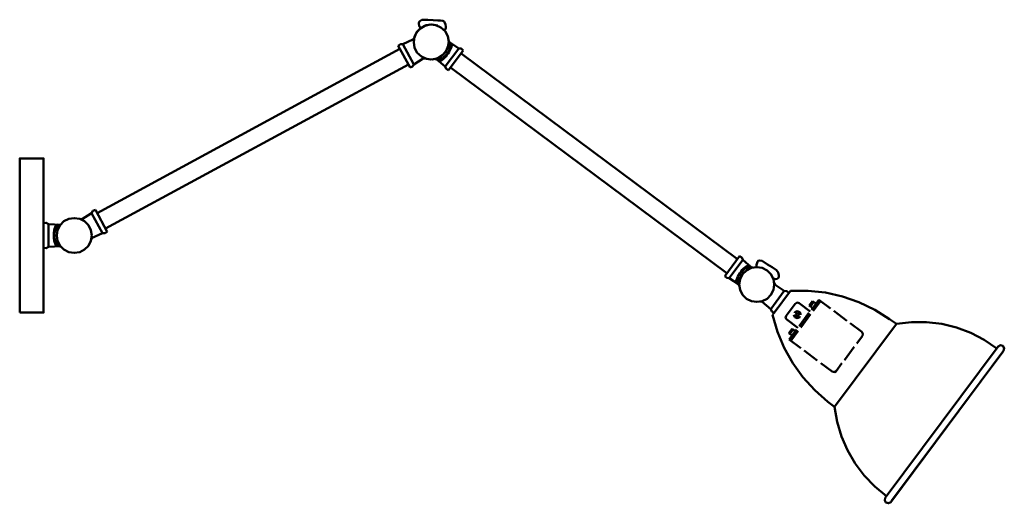
# Model space of a CAD drawing. Units: inches. Extents: x -2.3 to 26.6, y -3.4 to 10.9.
import ezdxf

# ---------------------------------------------------------------- set-up
doc = ezdxf.new("R2010")
doc.units = ezdxf.units.IN
doc.header["$MEASUREMENT"] = 0
doc.layers.add('Layer 1', color=7, linetype='Continuous')

# ---------------------------------------------------------------- blocks, each defined once
blk = doc.blocks.new('block 2')
at = {"layer": 'Layer 1', "color": 250, "lineweight": 50, "true_color": 0x231f20}
for points in [[(9.927, 10.684), (9.763, 10.717), (9.6, 10.695), (9.45, 10.623), (9.331, 10.507), (9.257, 10.36), (9.232, 10.197), (9.259, 10.034), (9.337, 9.888), (9.459, 9.775), (9.611, 9.706), (9.774, 9.689), (9.938, 9.725), (10.079, 9.811), (10.187, 9.938), (10.248, 10.092)], [(9.564, 9.722), (9.727, 9.689), (9.891, 9.708), (10.04, 9.78), (10.159, 9.896), (10.234, 10.045), (10.259, 10.208), (10.231, 10.371), (10.151, 10.518), (10.029, 10.631), (9.879, 10.698), (9.713, 10.717), (9.553, 10.678), (9.412, 10.593), (9.304, 10.465), (9.243, 10.313)], [(9.448, 10.623), (9.417, 10.637), (9.395, 10.667), (9.381, 10.753), (9.39, 10.792), (9.409, 10.819), (9.47, 10.85), (9.55, 10.858), (9.641, 10.852), (9.799, 10.839), (9.94, 10.836), (10.015, 10.836), (10.09, 10.822), (10.123, 10.8), (10.148, 10.769), (10.165, 10.72), (10.173, 10.662), (10.17, 10.606), (10.156, 10.565), (10.128, 10.554), (10.112, 10.562), (10.104, 10.57), (10.109, 10.568)], [(8.916, 10.134), (8.842, 10.134), (8.778, 10.092)], [(8.916, 10.134), (9.21, 10.272)], [(8.916, 10.134), (9.235, 9.545)], [(9.21, 10.272), (9.243, 10.313)], [(10.331, 10.161), (10.345, 10.148), (10.35, 10.126), (10.35, 10.095), (10.342, 10.056), (10.325, 10.015), (10.303, 9.968), (10.275, 9.918), (10.242, 9.869), (10.206, 9.822), (10.17, 9.775), (10.131, 9.736), (10.093, 9.7), (10.054, 9.672), (10.021, 9.653), (9.993, 9.645), (9.968, 9.642), (9.951, 9.653)], [(10.259, 10.239), (10.286, 10.195)], [(10.331, 10.161), (10.284, 10.098)], [(10.555, 10.015), (10.286, 10.195)], [(-0.071, 5.174), (8.828, 9.998)], [(8.778, 10.092), (9.124, 9.451)], [(10.286, 10.095), (10.297, 10.084), (10.3, 10.065), (10.3, 10.043), (10.295, 10.012), (10.281, 9.982), (10.267, 9.946), (10.245, 9.91), (10.223, 9.874), (10.195, 9.838), (10.167, 9.805), (10.14, 9.777), (10.112, 9.753), (10.084, 9.73), (10.057, 9.717), (10.035, 9.708), (10.018, 9.708), (10.001, 9.714)], [(10.555, 10.015), (10.156, 9.479)], [(10.688, 9.954), (10.25, 9.371)], [(10.286, 10.095), (10.253, 10.12)], [(10.688, 9.954), (10.63, 10.007), (10.555, 10.015)], [(10.624, 9.869), (18.742, 3.822)], [(9.235, 9.545), (9.511, 9.717)], [(9.564, 9.722), (9.511, 9.717)], [(9.907, 9.689), (9.855, 9.7)], [(10.156, 9.479), (9.907, 9.689)], [(9.951, 9.653), (9.998, 9.717)], [(10.001, 9.714), (9.968, 9.739)], [(0.173, 4.72), (9.074, 9.545)], [(9.124, 9.451), (9.196, 9.482), (9.235, 9.545)], [(10.156, 9.479), (10.187, 9.41), (10.25, 9.371)], [(10.314, 9.457), (18.432, 3.41)], [(-2.346, 2.252), (-1.646, 2.252), (-1.646, 6.783), (-2.346, 6.783), (-2.346, 2.252)], [(-0.123, 5.268), (-0.192, 5.237), (-0.234, 5.174)], [(-0.123, 5.268), (0.225, 4.626)], [(-0.228, 4.516), (-0.253, 4.676), (-0.325, 4.82), (-0.442, 4.933), (-0.583, 5.005), (-0.743, 5.03), (-0.901, 5.005), (-1.045, 4.933), (-1.158, 4.82), (-1.233, 4.676), (-1.258, 4.516), (-1.233, 4.358), (-1.158, 4.215), (-1.045, 4.102), (-0.901, 4.027), (-0.743, 4.002), (-0.583, 4.027), (-0.442, 4.102), (-0.325, 4.215), (-0.253, 4.358), (-0.228, 4.516)], [(-0.561, 4.997), (-0.508, 5.002)], [(-0.234, 5.174), (-0.533, 4.986)], [(-0.234, 5.174), (0.087, 4.585)], [(-1.504, 4.85), (-1.571, 4.889), (-1.646, 4.881)], [(-1.646, 4.881), (-1.646, 4.151)], [(-1.504, 4.181), (-1.504, 4.85)], [(-1.504, 4.85), (-1.15, 4.831)], [(-1.236, 4.836), (-1.255, 4.831), (-1.275, 4.817), (-1.291, 4.792), (-1.308, 4.756), (-1.322, 4.712), (-1.33, 4.662), (-1.338, 4.607), (-1.341, 4.546), (-1.341, 4.486), (-1.338, 4.427), (-1.33, 4.372), (-1.322, 4.32), (-1.308, 4.276), (-1.291, 4.242), (-1.275, 4.218), (-1.255, 4.201), (-1.236, 4.198)], [(-1.242, 4.754), (-1.255, 4.751), (-1.269, 4.737), (-1.283, 4.718), (-1.297, 4.693), (-1.305, 4.66), (-1.313, 4.624), (-1.319, 4.582), (-1.322, 4.538), (-1.322, 4.494), (-1.319, 4.452), (-1.313, 4.411), (-1.305, 4.372), (-1.297, 4.342), (-1.283, 4.314), (-1.269, 4.295), (-1.255, 4.284), (-1.242, 4.278)], [(-1.242, 4.754), (-1.2, 4.754)], [(-1.236, 4.836), (-1.236, 4.754)], [(-0.206, 4.447), (-0.24, 4.405)], [(0.087, 4.585), (-0.234, 4.436)], [(0.087, 4.585), (0.162, 4.585), (0.225, 4.626)], [(-1.646, 4.151), (-1.571, 4.146), (-1.504, 4.181)], [(-1.504, 4.181), (-1.15, 4.204)], [(-1.242, 4.278), (-1.2, 4.278)], [(-1.236, 4.198), (-1.236, 4.278)], [(-1.131, 4.181), (-1.181, 4.201)], [(18.806, 3.908), (18.368, 3.322)], [(18.9, 3.797), (18.501, 3.264)], [(18.9, 3.797), (18.869, 3.869), (18.806, 3.908)], [(18.9, 3.797), (19.149, 3.59)], [(19.323, 3.587), (19.301, 3.615), (19.298, 3.657), (19.329, 3.745), (19.356, 3.77), (19.39, 3.781), (19.464, 3.767), (19.628, 3.667), (19.763, 3.585), (19.893, 3.499), (19.94, 3.433), (19.96, 3.347), (19.954, 3.303), (19.935, 3.264), (19.905, 3.239), (19.855, 3.234), (19.81, 3.242), (19.799, 3.248), (19.83, 3.245), (19.885, 3.236)], [(19.104, 3.626), (19.088, 3.634), (19.063, 3.634), (19.035, 3.623), (19.002, 3.607), (18.963, 3.579), (18.925, 3.543), (18.886, 3.504), (18.85, 3.457), (18.814, 3.41), (18.781, 3.361), (18.753, 3.311), (18.731, 3.264), (18.714, 3.22), (18.706, 3.184), (18.706, 3.154), (18.712, 3.129), (18.725, 3.115)], [(19.055, 3.565), (19.038, 3.571), (19.022, 3.568), (18.999, 3.56), (18.972, 3.546), (18.944, 3.527), (18.916, 3.502), (18.889, 3.471), (18.861, 3.438), (18.833, 3.405), (18.811, 3.369), (18.789, 3.333), (18.775, 3.297), (18.761, 3.264), (18.756, 3.236), (18.756, 3.214), (18.759, 3.195), (18.77, 3.184)], [(19.824, 3.076), (19.799, 3.234), (19.727, 3.377), (19.614, 3.491), (19.47, 3.565), (19.312, 3.59), (19.152, 3.565), (19.008, 3.491), (18.894, 3.377), (18.822, 3.234), (18.797, 3.076), (18.822, 2.916), (18.894, 2.775), (19.008, 2.659), (19.152, 2.587), (19.312, 2.562), (19.47, 2.587), (19.614, 2.659), (19.727, 2.775), (19.799, 2.916), (19.824, 3.076)], [(19.055, 3.565), (19.088, 3.538)], [(19.104, 3.626), (19.058, 3.563)], [(19.149, 3.59), (19.201, 3.579)], [(18.368, 3.322), (18.426, 3.272), (18.501, 3.264)], [(18.501, 3.264), (18.77, 3.084)], [(18.77, 3.184), (18.803, 3.156)], [(18.725, 3.115), (18.772, 3.181)], [(18.797, 3.038), (18.77, 3.084)], [(20.303, 2.894), (19.819, 2.244)], [(19.824, 3.112), (19.852, 3.068)], [(20.12, 2.888), (19.852, 3.068)], [(23.212, 2.062), (22.777, 2.336), (22.312, 2.557), (21.828, 2.725), (21.327, 2.839), (20.815, 2.894), (20.303, 2.894)], [(20.12, 2.888), (19.722, 2.352)], [(20.253, 2.828), (20.198, 2.88), (20.12, 2.888)], [(20.915, 2.336), (21.133, 2.628)], [(21.474, 2.374), (21.133, 2.628)], [(19.473, 2.562), (19.423, 2.573)], [(19.722, 2.352), (19.473, 2.562)], [(19.722, 2.352), (19.752, 2.283), (19.819, 2.244)], [(19.769, 2.181), (19.921, 2.383)], [(20.441, 2.512), (20.176, 2.156)], [(20.555, 2.529), (20.494, 2.543), (20.441, 2.512)], [(20.555, 2.529), (20.879, 2.286)], [(20.951, 2.587), (20.854, 2.457)], [(20.854, 2.457), (20.953, 2.385)], [(20.984, 2.562), (20.887, 2.432)], [(20.951, 2.587), (21.05, 2.515)], [(20.964, 2.3), (21.183, 2.59)], [(-1.795, 2.252), (-2.194, 2.252)], [(19.769, 2.181), (19.916, 1.689), (20.115, 1.214), (20.367, 0.766), (20.668, 0.352), (21.012, -0.03), (21.396, -0.37)], [(20.176, 2.156), (20.159, 2.095), (20.192, 2.043)], [(20.192, 2.043), (20.516, 1.799)], [(20.403, 2.189), (20.43, 2.117), (20.502, 2.087), (20.574, 2.117), (20.58, 2.131)], [(20.605, 2.189), (20.574, 2.261), (20.502, 2.289), (20.43, 2.261), (20.425, 2.244)], [(20.45, 2.22), (20.458, 2.231)], [(20.45, 2.22), (20.491, 2.186)], [(20.458, 2.231), (20.502, 2.2)], [(20.491, 2.186), (20.461, 2.145)], [(20.461, 2.145), (20.475, 2.134)], [(20.505, 2.178), (20.475, 2.134)], [(20.533, 2.242), (20.502, 2.2)], [(20.505, 2.178), (20.547, 2.145)], [(20.547, 2.233), (20.513, 2.189)], [(20.513, 2.189), (20.555, 2.159)], [(20.547, 2.233), (20.533, 2.242)], [(20.547, 2.145), (20.555, 2.159)], [(20.552, 1.849), (20.843, 2.239)], [(20.602, 1.813), (20.893, 2.203)], [(20.605, 2.189), (20.607, 2.189)], [(21.961, 2.01), (21.573, 2.3)], [(23.411, 1.916), (23.212, 2.062)], [(20.25, 1.645), (20.347, 1.775)], [(20.262, 1.46), (20.48, 1.752)], [(20.281, 1.623), (20.378, 1.752)], [(20.347, 1.775), (20.444, 1.703)], [(21.595, -0.519), (23.411, 1.916)], [(22.401, 1.683), (22.058, 1.938)], [(26.362, 1.2), (25.994, 1.449), (25.595, 1.653), (25.177, 1.811), (24.745, 1.916), (24.3, 1.968), (23.854, 1.968), (23.411, 1.916)], [(20.25, 1.645), (20.347, 1.573)], [(20.262, 1.46), (20.602, 1.205)], [(20.311, 1.424), (20.53, 1.714)], [(22.246, 1.344), (22.418, 1.57)], [(22.418, 1.57), (22.431, 1.631), (22.401, 1.683)], [(21.883, 0.857), (22.174, 1.247)], [(26.403, 1.252), (23.085, -3.194)], [(26.564, 1.131), (26.583, 1.205), (26.544, 1.272), (26.47, 1.291), (26.403, 1.252)], [(20.702, 1.134), (21.089, 0.843)], [(23.248, -3.316), (26.564, 1.131)], [(23.273, -3.282), (26.539, 1.098)], [(21.189, 0.769), (21.529, 0.515)], [(21.643, 0.531), (21.811, 0.76)], [(21.529, 0.515), (21.59, 0.501), (21.643, 0.531)], [(21.595, -0.519), (21.396, -0.37)], [(21.595, -0.519), (21.67, -0.958), (21.8, -1.387), (21.978, -1.796), (22.202, -2.18), (22.47, -2.536), (22.78, -2.857), (23.126, -3.141)], [(23.085, -3.194), (23.068, -3.268), (23.107, -3.335), (23.182, -3.354), (23.248, -3.316)]]:
    blk.add_lwpolyline(points, dxfattribs=at)

msp = doc.modelspace()

# ---------------------------------------------------------------- block references
at = {"layer": 'Layer 1'}
msp.add_blockref('block 2', (0, 0), dxfattribs=at)

doc.saveas('drawing.dxf')
